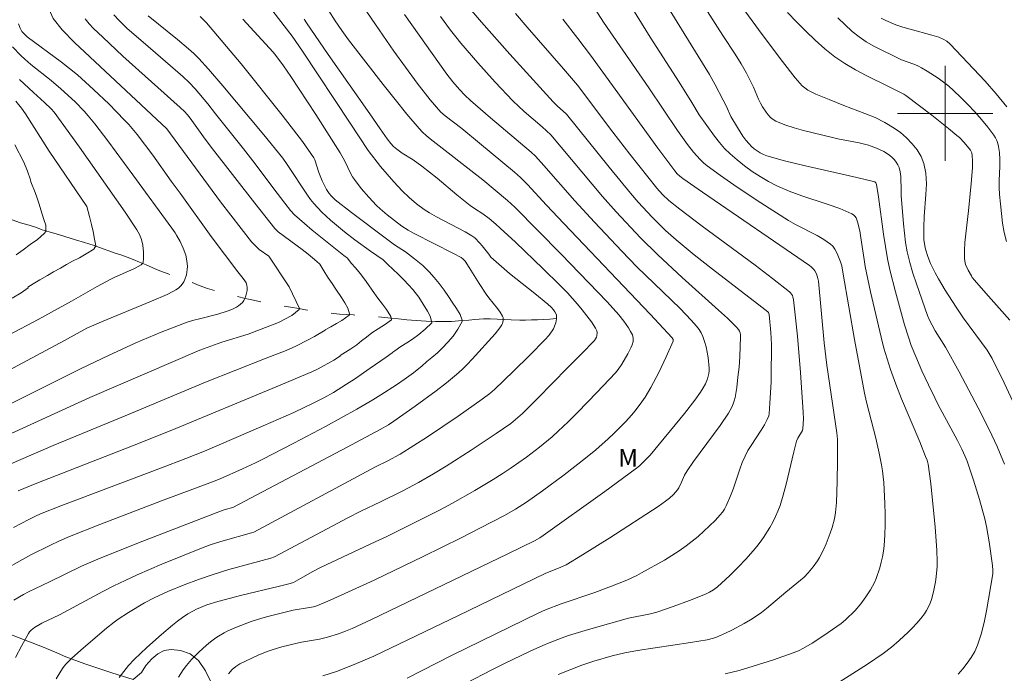
# Model space of a CAD drawing. Units: metres. Extents: x 284078 to 284594, y 1669354 to 1669922.
# Drawn here: x 284322 to 284405, y 1669553 to 1669608 of the extents above; entities that cross this region are included whole.
import ezdxf

# ---------------------------------------------------------------- set-up
doc = ezdxf.new("R2010")
doc.units = ezdxf.units.M
doc.header["$MEASUREMENT"] = 0
doc.linetypes.add('Intermitente', pattern=[48, 15, -2, 2, -2, 2, -2, 2, -2, 2, -2, 15])
for name, color, linetype, lineweight, true_color in [('Curvas_Intermediarias', 7, 'Continuous', 9, 0x783c14), ('Curvas_Mestras', 7, 'Continuous', 20, 0x783c14), ('Topon_Vegetacao', 7, 'Continuous', 9, 0x00ff33), ('Vegetacao', 7, 'Orla8', 9, 0x00ff33)]:
    doc.layers.add(name, color=color, linetype=linetype, lineweight=lineweight, true_color=true_color)
doc.layers.add('Malha_Coordenadas', color=7, linetype='Continuous', lineweight=15)
doc.layers.add('Rio_Intermitente', color=5, linetype='Intermitente', lineweight=9)
doc.styles.add('Arial', font='arial.ttf', dxfattribs={"height": 1.5})
doc.styles.get("Standard").update_dxf_attribs({"font": 'arial.ttf'})
doc.linetypes.add('Orla8', pattern='A,6,-0.5,["V",Standard,S=1,R=0,X=-0.5,Y=-1],-0.5,6,-0.5,["V",Standard,S=1,R=0,X=-0.5,Y=-1],-0.5', length=14)

msp = doc.modelspace()

# ---------------------------------------------------------------- linework, layer by layer
at = {"layer": 'Curvas_Intermediarias', "flags": 128}
for points, elevation in [([(284319.401, 1669572.112), (284328.053, 1669576.084), (284337.324, 1669580.075), (284339.159, 1669580.736), (284341.387, 1669581.402), (284343.938, 1669582.393), (284345.053, 1669582.977), (284345.669, 1669583.478), (284345.7, 1669583.583), (284344.824, 1669585.391), (284343.119, 1669587.966), (284342.318, 1669588.538), (284341.67, 1669589.181), (284339.067, 1669592.564), (284334.545, 1669598.704), (284326.779, 1669605.963), (284325.725, 1669607.036), (284324.993, 1669607.978), (284323.795, 1669610.679), (284319.429, 1669617.804)], 191), ([(284340.397, 1669612.599), (284345.093, 1669606.505), (284345.958, 1669605.234), (284349.948, 1669599.171), (284351.482, 1669596.881), (284352.508, 1669595.526), (284353.626, 1669594.226), (284354.323, 1669593.479), (284354.91, 1669592.911), (284355.529, 1669592.388), (284356.179, 1669591.914), (284356.632, 1669591.629), (284357.222, 1669591.295), (284359.622, 1669590.023), (284360.208, 1669589.685), (284360.453, 1669589.507), (284360.881, 1669589.072), (284361.072, 1669588.845), (284361.611, 1669588.132), (284361.801, 1669587.906), (284362.009, 1669587.696), (284362.684, 1669587.105), (284363.375, 1669586.53), (284365.485, 1669584.842), (284366.596, 1669583.926), (284366.858, 1669583.684), (284367.051, 1669583.472), (284367.185, 1669583.292), (284367.281, 1669583.098), (284367.304, 1669582.998), (284367.31, 1669582.736), (284367.311, 1669582.689), (284367.262, 1669582.37), (284367.217, 1669582.216), (284367.057, 1669581.873), (284366.938, 1669581.679), (284366.663, 1669581.307), (284366.357, 1669580.962), (284365.047, 1669579.615), (284363.707, 1669578.293), (284362.104, 1669576.75), (284361.708, 1669576.421), (284361.069, 1669575.947), (284359.038, 1669574.496), (284356.463, 1669572.773), (284354.179, 1669571.317), (284353.142, 1669570.761), (284352.081, 1669570.233), (284341.852, 1669564.748), (284341.672, 1669564.683), (284339.284, 1669564.022), (284338.26, 1669563.7), (284337.586, 1669563.463), (284334.12, 1669562.049), (284332.05, 1669561.15), (284331.027, 1669560.678), (284330.094, 1669560.222), (284329.171, 1669559.745), (284325.506, 1669557.782), (284324.02, 1669557.071), (284323.42, 1669556.716), (284323.125, 1669556.49), (284323, 1669556.359), (284322.898, 1669556.211), (284322.347, 1669555.205), (284321.82, 1669554.18)], 197), ([(284378.029, 1669611.715), (284381.31, 1669606.543), (284382.337, 1669604.968), (284382.837, 1669604.173), (284383.297, 1669603.37), (284383.725, 1669602.549), (284383.879, 1669602.217), (284384.305, 1669601.2), (284384.463, 1669600.871), (284384.643, 1669600.558), (284384.953, 1669600.089), (284385.127, 1669599.862), (284385.317, 1669599.656), (284385.527, 1669599.481), (284385.759, 1669599.348), (284386.514, 1669599.047), (284387.297, 1669598.789), (284388.099, 1669598.562), (284390.534, 1669597.953), (284390.978, 1669597.851), (284392.771, 1669597.524), (284393.546, 1669597.311), (284394.218, 1669597.078), (284394.544, 1669596.939), (284394.855, 1669596.783), (284395.148, 1669596.604), (284395.351, 1669596.455), (284395.548, 1669596.283), (284395.732, 1669596.093), (284395.894, 1669595.888), (284396.027, 1669595.671), (284396.123, 1669595.445), (284396.215, 1669595.075), (284396.263, 1669594.687), (284396.294, 1669593.475), (284396.318, 1669593.076), (284396.499, 1669590.697), (284396.572, 1669589.906), (284396.674, 1669589.121), (284396.816, 1669588.345), (284397.036, 1669587.437), (284397.295, 1669586.536), (284397.581, 1669585.641), (284398.507, 1669582.977), (284398.649, 1669582.637), (284399.171, 1669581.706), (284400.025, 1669580.308), (284401.175, 1669578.233), (284403.065, 1669574.675), (284403.934, 1669572.921), (284404.38, 1669571.945), (284405.005, 1669570.461)], 209), ([(284372.506, 1669610.78), (284375.192, 1669606.426), (284377.638, 1669602.626), (284378.704, 1669600.911), (284379.318, 1669599.878), (284380.614, 1669598.068), (284381.018, 1669597.546), (284381.446, 1669597.05), (284381.908, 1669596.592), (284382.507, 1669596.075), (284383.134, 1669595.58), (284383.786, 1669595.112), (284384.458, 1669594.674), (284385.148, 1669594.269), (284385.851, 1669593.901), (284386.876, 1669593.45), (284387.937, 1669593.061), (284390.091, 1669592.354), (284391.148, 1669591.979), (284392.167, 1669591.551), (284392.301, 1669591.463), (284392.413, 1669591.341), (284392.506, 1669591.195), (284392.64, 1669590.868), (284392.817, 1669590.118), (284392.923, 1669589.521), (284393.187, 1669587.71), (284393.289, 1669587.11), (284393.716, 1669584.985), (284394.621, 1669581.157), (284394.858, 1669580.238), (284395.117, 1669579.326), (284395.406, 1669578.424), (284395.853, 1669577.192), (284396.335, 1669575.972), (284397.862, 1669572.337), (284398.358, 1669571.121), (284398.477, 1669570.794), (284398.562, 1669570.457), (284398.687, 1669569.649), (284398.791, 1669568.835), (284399.156, 1669565.154), (284399.294, 1669563.242), (284399.327, 1669562.286), (284399.324, 1669561.854), (284399.26, 1669560.987), (284399.2, 1669560.555), (284399.03, 1669559.708), (284398.849, 1669559.071), (284398.734, 1669558.756), (284398.601, 1669558.451), (284398.447, 1669558.158), (284398.272, 1669557.883), (284397.961, 1669557.474), (284397.625, 1669557.08), (284397.268, 1669556.698), (284396.897, 1669556.328), (284396.135, 1669555.614), (284395.48, 1669555.055), (284394.791, 1669554.532), (284393.482, 1669553.629), (284390.164, 1669551.514)], 207), ([(284375.699, 1669610.556), (284380.183, 1669603.262), (284380.642, 1669602.448), (284381.337, 1669601.122), (284381.605, 1669600.581), (284381.983, 1669599.742), (284382.528, 1669598.808), (284382.987, 1669598.089), (284383.239, 1669597.75), (284383.511, 1669597.434), (284383.722, 1669597.222), (284383.952, 1669597.021), (284384.197, 1669596.836), (284384.457, 1669596.672), (284384.728, 1669596.535), (284385.009, 1669596.431), (284386.499, 1669596.013), (284388.01, 1669595.64), (284392.579, 1669594.61), (284394.083, 1669594.238), (284394.122, 1669594.22), (284394.18, 1669594.151), (284394.225, 1669594.017), (284394.386, 1669592.978), (284394.812, 1669589.843), (284394.973, 1669588.801), (284395.162, 1669587.766), (284395.363, 1669586.829), (284395.828, 1669584.968), (284396.596, 1669582.192), (284396.909, 1669581.146), (284397.149, 1669580.459), (284397.53, 1669579.518), (284398.05, 1669578.322), (284398.598, 1669577.137), (284399.136, 1669576.039), (284399.4, 1669575.533), (284401.044, 1669572.471), (284401.407, 1669571.738), (284401.686, 1669571.126), (284401.843, 1669570.708), (284402.378, 1669569.108), (284402.888, 1669567.499), (284403.121, 1669566.689), (284403.332, 1669565.875), (284403.477, 1669565.228), (284403.708, 1669563.921), (284403.981, 1669561.947), (284404.016, 1669561.519), (284404.004, 1669561.234), (284403.48, 1669558.117), (284403.282, 1669557.133), (284403.039, 1669556.169), (284402.732, 1669555.235), (284402.497, 1669554.708), (284402.204, 1669554.201), (284401.866, 1669553.715), (284401.494, 1669553.249), (284401.101, 1669552.804)], 208), ([(284359.842, 1669609.037), (284361.018, 1669607.675), (284363.404, 1669604.977), (284367.032, 1669600.972), (284367.361, 1669600.643), (284368.154, 1669599.923), (284371.734, 1669595.479), (284373.526, 1669593.277), (284374.172, 1669592.533), (284375.356, 1669591.256), (284376.49, 1669590.148), (284377.386, 1669589.339), (284378.904, 1669588.099), (284380.441, 1669586.881), (284382.499, 1669585.271), (284384.572, 1669583.692), (284385.078, 1669583.287), (284385.137, 1669583.222), (284385.176, 1669583.141), (284385.195, 1669583.055), (284385.334, 1669581.553), (284385.391, 1669580.548), (284385.399, 1669580.045), (284385.381, 1669578.263), (284385.357, 1669577.371), (284385.264, 1669575.593), (284385.19, 1669574.712), (284385.162, 1669574.547), (284385.046, 1669574.227), (284384.801, 1669573.773), (284384.536, 1669573.333), (284383.679, 1669572.044), (284383.412, 1669571.605), (284383.174, 1669571.152), (284382.939, 1669570.61), (284382.735, 1669570.052), (284382.173, 1669568.355), (284381.958, 1669567.802), (284381.581, 1669566.962), (284381.435, 1669566.694), (284381.27, 1669566.44), (284381.083, 1669566.205), (284380.648, 1669565.731), (284380.193, 1669565.27), (284379.721, 1669564.822), (284379.232, 1669564.39), (284378.731, 1669563.977), (284378.217, 1669563.583), (284377.623, 1669563.165), (284377.011, 1669562.769), (284376.386, 1669562.39), (284374.47, 1669561.324), (284374.061, 1669561.11), (284373.226, 1669560.715), (284371.944, 1669560.186), (284370.538, 1669559.677), (284367.707, 1669558.707), (284366.4, 1669558.215), (284365.762, 1669557.933), (284362.146, 1669556.169), (284358.543, 1669554.376), (284354.768, 1669552.467)], 203), ([(284332.969, 1669608.199), (284335.445, 1669606.21), (284336.369, 1669605.437), (284336.811, 1669605.03), (284337.232, 1669604.61), (284338.036, 1669603.729), (284339.258, 1669602.323), (284342.704, 1669598.18), (284344.289, 1669596.231), (284344.673, 1669595.705), (284346.368, 1669593.113), (284346.629, 1669592.751), (284346.908, 1669592.406), (284347.241, 1669592.04), (284347.589, 1669591.687), (284348.319, 1669591.012), (284349.494, 1669590.023), (284350.356, 1669589.366), (284351.667, 1669588.403), (284352.726, 1669587.672), (284353.141, 1669587.265), (284353.543, 1669586.882), (284354.014, 1669586.437), (284354.466, 1669585.986), (284354.868, 1669585.558), (284355.227, 1669585.169), (284355.735, 1669584.535), (284356.114, 1669583.94), (284356.455, 1669583.356), (284356.697, 1669582.916), (284356.84, 1669582.399), (284356.834, 1669582.371), (284356.28, 1669581.837), (284355.726, 1669581.37), (284355.196, 1669581.002), (284354.715, 1669580.68), (284354.222, 1669580.379), (284353.723, 1669580.018), (284353.556, 1669579.889), (284353.485, 1669579.834), (284352.979, 1669579.465), (284351.657, 1669578.54), (284350.323, 1669577.633), (284349.649, 1669577.191), (284348.569, 1669576.514), (284347.753, 1669576.05), (284346.919, 1669575.619), (284345.217, 1669574.831), (284342.643, 1669573.689), (284337.721, 1669571.572), (284336.144, 1669570.934), (284334.094, 1669570.148), (284325.618, 1669566.959), (284323.92, 1669566.286), (284323.508, 1669566.103), (284322.926, 1669565.817), (284321.657, 1669565.134)], 194), ([(284330.098, 1669608.301), (284330.524, 1669607.824), (284331.216, 1669607.15), (284332.538, 1669605.978), (284335.878, 1669603.105), (284336.426, 1669602.586), (284336.916, 1669602.067), (284337.979, 1669600.813), (284338.63, 1669599.953), (284341.003, 1669597.016), (284341.973, 1669595.761), (284343.458, 1669593.755), (284344.462, 1669592.429), (284344.943, 1669591.825), (284345.29, 1669591.447), (284346.12, 1669590.715), (284346.774, 1669590.17), (284349.433, 1669588.037), (284349.748, 1669587.802), (284350.052, 1669587.396), (284350.411, 1669586.984), (284350.807, 1669586.517), (284351.179, 1669586.05), (284351.514, 1669585.561), (284351.799, 1669585.127), (284352.276, 1669584.454), (284352.685, 1669583.931), (284353.02, 1669583.475), (284353.373, 1669582.902), (284353.429, 1669582.618), (284352.924, 1669582.24), (284352.32, 1669581.873), (284351.791, 1669581.517), (284351.329, 1669581.166), (284350.922, 1669580.843), (284350.534, 1669580.515), (284350.029, 1669580.17), (284349.555, 1669579.898), (284349.123, 1669579.619), (284349.146, 1669579.585), (284348.578, 1669579.213), (284347.279, 1669578.499), (284346.744, 1669578.248), (284343.745, 1669576.983), (284334.97, 1669573.319), (284331.666, 1669572.001), (284323.454, 1669568.813), (284322.043, 1669568.221)], 193), ([(284330.54, 1669552.509), (284331.319, 1669553.514), (284331.8, 1669554.032), (284332.862, 1669555.049), (284334.084, 1669556.126), (284335.006, 1669556.915), (284335.425, 1669557.249), (284335.864, 1669557.563), (284336.32, 1669557.862), (284336.791, 1669558.134), (284337.033, 1669558.256), (284337.918, 1669558.625), (284338.834, 1669558.917), (284340.854, 1669559.435), (284343.899, 1669560.165), (284344.91, 1669560.421), (284345.183, 1669560.518), (284345.79, 1669560.833), (284346.819, 1669561.42), (284347.516, 1669561.791), (284348.423, 1669562.228), (284352.077, 1669563.923), (284352.983, 1669564.361), (284355.233, 1669565.473), (284357.471, 1669566.606), (284358.58, 1669567.191), (284360.46, 1669568.238), (284362, 1669569.168), (284362.759, 1669569.652), (284363.508, 1669570.149), (284364.805, 1669571.058), (284365.896, 1669571.895), (284366.947, 1669572.782), (284367.454, 1669573.244), (284368.283, 1669574.036), (284369.098, 1669574.844), (284370.698, 1669576.493), (284372.272, 1669578.163), (284372.499, 1669578.437), (284372.797, 1669578.884), (284373.325, 1669579.758), (284373.579, 1669580.253), (284373.68, 1669580.506), (284373.75, 1669580.786), (284373.763, 1669581.081), (284373.741, 1669581.222), (284373.698, 1669581.352), (284373.551, 1669581.647), (284373.379, 1669581.936), (284372.983, 1669582.496), (284372.55, 1669583.028), (284371.569, 1669584.127), (284367.701, 1669588.147), (284363.818, 1669592.113), (284363.206, 1669592.668), (284361.115, 1669594.394), (284356.689, 1669597.856), (284356.363, 1669598.128), (284356.053, 1669598.416), (284355.764, 1669598.724), (284354.74, 1669599.937), (284353.734, 1669601.169), (284352.744, 1669602.417), (284349.825, 1669606.201), (284349.248, 1669606.987), (284348.701, 1669607.794), (284348.178, 1669608.617)], 199), ([(284354.533, 1669608.325), (284358.103, 1669603.289), (284358.591, 1669602.647), (284359.155, 1669602.008), (284359.602, 1669601.534), (284360.073, 1669601.085), (284361.765, 1669599.622), (284365.189, 1669596.739), (284365.559, 1669596.391), (284366.255, 1669595.613), (284368.853, 1669592.636), (284370.499, 1669590.842), (284372.797, 1669588.396), (284374.083, 1669587.074), (284376.995, 1669584.269), (284377.713, 1669583.559), (284378.648, 1669582.589), (284379.099, 1669582.073), (284379.301, 1669581.8), (284379.477, 1669581.516), (284379.62, 1669581.219), (284379.771, 1669580.796), (284379.893, 1669580.355), (284379.99, 1669579.903), (284380.063, 1669579.445), (284380.148, 1669578.537), (284380.147, 1669578.316), (284380.122, 1669578.093), (284380.076, 1669577.871), (284380.011, 1669577.652), (284379.836, 1669577.239), (284379.638, 1669576.881), (284379.418, 1669576.533), (284378.937, 1669575.856), (284378.081, 1669574.742), (284375.187, 1669571.238), (284374.801, 1669570.822), (284374.289, 1669570.337), (284373.923, 1669570.042), (284371.367, 1669568.162), (284366.205, 1669564.467), (284365.911, 1669564.272), (284365.451, 1669564.011), (284363.22, 1669562.92), (284351.747, 1669557.403), (284350.122, 1669556.648), (284349.573, 1669556.414), (284348.979, 1669556.188), (284348.065, 1669555.907), (284347.382, 1669555.745), (284345.865, 1669555.485), (284345.49, 1669555.405), (284344.225, 1669555.084), (284343.392, 1669554.834), (284342.982, 1669554.693), (284342.233, 1669554.392), (284340.679, 1669553.656), (284340.336, 1669553.442), (284340.034, 1669553.171), (284339.727, 1669552.828)], 201), ([(284347.664, 1669552.639), (284348.818, 1669553.005), (284350.305, 1669553.608), (284351.945, 1669554.302), (284359.075, 1669557.722), (284366.351, 1669561.275), (284367.689, 1669561.805), (284368.127, 1669562), (284369.495, 1669562.825), (284371.793, 1669564.281), (284375.865, 1669566.907), (284376.487, 1669567.345), (284376.823, 1669567.618), (284377.145, 1669567.909), (284377.504, 1669568.298), (284377.604, 1669568.474), (284377.826, 1669568.946), (284378.086, 1669569.537), (284378.295, 1669569.91), (284378.836, 1669570.686), (284381.086, 1669573.734), (284381.773, 1669574.758), (284382.057, 1669575.268), (284382.175, 1669575.534), (284382.27, 1669575.805), (284382.336, 1669576.083), (284382.471, 1669576.927), (284382.58, 1669577.783), (284382.667, 1669578.645), (284382.731, 1669579.508), (284382.798, 1669581.219), (284382.787, 1669581.367), (284382.751, 1669581.514), (284382.695, 1669581.658), (284382.621, 1669581.794), (284382.433, 1669582.034), (284381.702, 1669582.747), (284380.949, 1669583.444), (284377.873, 1669586.191), (284375.84, 1669588.098), (284374.377, 1669589.525), (284372.326, 1669591.72), (284371.192, 1669592.992), (284366.829, 1669598.199), (284366.111, 1669598.852), (284364.609, 1669600.152), (284364.122, 1669600.599), (284363.65, 1669601.061), (284362.154, 1669602.637), (284360.698, 1669604.254), (284359.282, 1669605.904), (284358.836, 1669606.45), (284358.403, 1669607.007), (284357.562, 1669608.144)], 202), ([(284359.729, 1669552.033), (284361.866, 1669553.143), (284362.943, 1669553.683), (284365.109, 1669554.732), (284366.163, 1669555.208), (284366.697, 1669555.431), (284367.778, 1669555.844), (284368.324, 1669556.034), (284369.999, 1669556.56), (284373.384, 1669557.512), (284375.216, 1669557.877), (284375.762, 1669558.023), (284377.135, 1669558.489), (284378.497, 1669558.989), (284379.843, 1669559.525), (284380.197, 1669559.693), (284380.534, 1669559.897), (284380.845, 1669560.133), (284381.205, 1669560.447), (284381.905, 1669561.103), (284382.581, 1669561.786), (284383.23, 1669562.478), (284383.861, 1669563.178), (284384.163, 1669563.538), (284384.451, 1669563.908), (284384.719, 1669564.29), (284385.255, 1669565.15), (284385.503, 1669565.596), (284385.732, 1669566.05), (284385.937, 1669566.513), (284386.116, 1669566.985), (284386.393, 1669567.87), (284386.63, 1669568.771), (284387.268, 1669571.5), (284387.51, 1669572.399), (284387.623, 1669572.663), (284387.992, 1669573.302), (284388.036, 1669573.447), (284388.076, 1669574.286), (284388.072, 1669574.848), (284387.831, 1669578.191), (284387.573, 1669581.253), (284387.425, 1669582.778), (284387.259, 1669584.299), (284387.202, 1669584.552), (284387.152, 1669584.674), (284387.01, 1669584.892), (284386.918, 1669584.979), (284385.477, 1669586.107), (284384.014, 1669587.216), (284379.573, 1669590.499), (284377.675, 1669591.922), (284376.753, 1669592.657), (284376.232, 1669593.159), (284375.759, 1669593.689), (284373.482, 1669596.564), (284372.05, 1669598.428), (284369.07, 1669602.383), (284367.9, 1669603.756), (284364.86, 1669607.241), (284363.858, 1669608.411)], 204), ([(284381.495, 1669552.818), (284382.686, 1669553.106), (284383.863, 1669553.452), (284385.557, 1669553.99), (284387.232, 1669554.581), (284387.665, 1669554.762), (284388.086, 1669554.972), (284388.824, 1669555.404), (284389.792, 1669556.045), (284391.252, 1669557.058), (284391.636, 1669557.377), (284392.426, 1669558.156), (284392.914, 1669558.711), (284393.345, 1669559.287), (284393.731, 1669559.883), (284393.904, 1669560.192), (284394.059, 1669560.509), (284394.193, 1669560.832), (284394.499, 1669561.741), (284394.626, 1669562.208), (284394.733, 1669562.679), (284394.815, 1669563.153), (284394.868, 1669563.629), (284394.923, 1669564.504), (284394.949, 1669565.384), (284394.951, 1669566.267), (284394.932, 1669567.151), (284394.846, 1669568.912), (284394.802, 1669569.413), (284394.736, 1669569.913), (284394.653, 1669570.411), (284394.455, 1669571.402), (284394.172, 1669572.656), (284393.389, 1669575.684), (284393.221, 1669576.446), (284392.926, 1669577.949), (284392.381, 1669580.964), (284391.417, 1669586.455), (284391.304, 1669587.171), (284391.202, 1669587.512), (284390.98, 1669588.052), (284390.856, 1669588.322), (284390.714, 1669588.576), (284390.546, 1669588.806), (284390.347, 1669589), (284389.809, 1669589.379), (284389.229, 1669589.716), (284387.405, 1669590.647), (284386.82, 1669590.989), (284384.509, 1669592.471), (284383.36, 1669593.225), (284382.223, 1669593.993), (284381.101, 1669594.78), (284379.999, 1669595.589), (284379.687, 1669595.845), (284379.394, 1669596.125), (284379.116, 1669596.423), (284378.85, 1669596.733), (284378.346, 1669597.374), (284377.504, 1669598.543), (284375.076, 1669602.154), (284371.274, 1669607.689), (284370.568, 1669608.783)], 206), ([(284386.751, 1669608.498), (284387.504, 1669607.7), (284388.274, 1669606.917), (284389.064, 1669606.159), (284389.882, 1669605.439), (284390.733, 1669604.767), (284391.577, 1669604.194), (284392.462, 1669603.676), (284393.374, 1669603.196), (284395.225, 1669602.274), (284396.524, 1669601.607), (284396.706, 1669601.495), (284398.873, 1669599.848), (284400.295, 1669598.721), (284400.992, 1669598.143), (284401.202, 1669597.958), (284401.597, 1669597.558), (284402.13, 1669596.913), (284402.176, 1669596.84), (284402.242, 1669596.677), (284402.289, 1669596.415), (284402.311, 1669596.022), (284402.298, 1669595.427), (284402.189, 1669594.083), (284401.964, 1669591.792), (284401.657, 1669589.121), (284401.617, 1669588.458), (284401.62, 1669587.802), (284401.655, 1669587.543), (284401.728, 1669587.287), (284401.951, 1669586.789), (284402.206, 1669586.309), (284402.28, 1669586.184), (284402.46, 1669585.953), (284403.412, 1669584.856), (284404.769, 1669583.352), (284405.43, 1669582.589)], 211), ([(284405.153, 1669589.213), (284404.965, 1669589.978), (284404.83, 1669590.767), (284404.652, 1669592.371), (284404.575, 1669593.165), (284404.54, 1669593.75), (284404.544, 1669594.339), (284404.591, 1669595.521), (284404.596, 1669596.108), (284404.565, 1669596.691), (284404.488, 1669597.208), (284404.424, 1669597.465), (284404.338, 1669597.714), (284404.229, 1669597.949), (284404.093, 1669598.165), (284403.587, 1669598.829), (284403.054, 1669599.481), (284402.496, 1669600.12), (284401.919, 1669600.743), (284401.324, 1669601.347), (284400.717, 1669601.929), (284400.306, 1669602.29), (284399.874, 1669602.629), (284399.425, 1669602.949), (284398.495, 1669603.542), (284398.023, 1669603.821), (284397.7, 1669603.987), (284397.362, 1669604.127), (284396.329, 1669604.511), (284394.016, 1669605.667), (284393.374, 1669606.03), (284392.763, 1669606.432), (284392.196, 1669606.887), (284390.975, 1669608.044)], 212), ([(284394.615, 1669608.017), (284395.026, 1669607.814), (284395.862, 1669607.459), (284396.452, 1669607.25), (284397.056, 1669607.073), (284398.887, 1669606.592), (284399.484, 1669606.4), (284399.828, 1669606.257), (284400.152, 1669606.072), (284400.433, 1669605.834), (284402.388, 1669603.759), (284403.356, 1669602.704), (284404.3, 1669601.632), (284405.205, 1669600.538)], 213), ([(284327.672, 1669607.954), (284328.017, 1669607.547), (284328.381, 1669607.155), (284329.149, 1669606.401), (284330.851, 1669604.823), (284335.67, 1669600.496), (284336.041, 1669600.142), (284336.278, 1669599.881), (284336.498, 1669599.605), (284337.76, 1669597.823), (284338.372, 1669597.012), (284341.944, 1669592.439), (284343.634, 1669590.303), (284343.914, 1669590.033), (284345.932, 1669588.531), (284346.427, 1669588.146), (284347.163, 1669587.52), (284347.402, 1669587.298), (284347.818, 1669586.614), (284348.121, 1669586.141), (284348.438, 1669585.68), (284348.748, 1669585.212), (284349.243, 1669584.489), (284349.522, 1669584.039), (284349.771, 1669583.594), (284349.914, 1669583.11), (284349.89, 1669582.999), (284349.274, 1669582.565), (284348.805, 1669582.32), (284348.324, 1669582.042), (284347.85, 1669581.78), (284347.845, 1669581.751), (284346.96, 1669581.224), (284346.437, 1669580.941), (284345.381, 1669580.404), (284344.569, 1669580.043), (284342.904, 1669579.403), (284337.805, 1669577.383), (284331.026, 1669574.54), (284324.99, 1669572.043), (284321.424, 1669570.494)], 192), ([(284321.675, 1669559.01), (284322.484, 1669559.496), (284322.915, 1669559.723), (284324.684, 1669560.561), (284327.378, 1669561.871), (284328.746, 1669562.478), (284332.172, 1669563.855), (284339.063, 1669566.516), (284339.44, 1669566.643), (284340.094, 1669566.829), (284349.703, 1669571.907), (284352.48, 1669573.39), (284353.18, 1669573.785), (284353.628, 1669574.077), (284355.419, 1669575.352), (284357.193, 1669576.653), (284358.06, 1669577.326), (284358.908, 1669578.02), (284359.368, 1669578.431), (284359.807, 1669578.865), (284360.232, 1669579.316), (284362.144, 1669581.432), (284362.356, 1669581.683), (284362.551, 1669581.942), (284362.723, 1669582.208), (284362.776, 1669582.318), (284362.835, 1669582.571), (284362.838, 1669582.701), (284362.82, 1669582.824), (284362.78, 1669582.936), (284362.59, 1669583.256), (284362.367, 1669583.565), (284361.622, 1669584.474), (284361.392, 1669584.787), (284360.816, 1669585.677), (284359.976, 1669587.029), (284359.631, 1669587.545), (284359.445, 1669587.751), (284359.297, 1669587.857), (284358.646, 1669588.209), (284355.335, 1669589.888), (284354.84, 1669590.173), (284354.299, 1669590.515), (284353.083, 1669591.455), (284352.472, 1669591.965), (284352.184, 1669592.237), (284351.522, 1669592.931), (284350.895, 1669593.661), (284350.315, 1669594.422), (284350.158, 1669594.664), (284350.019, 1669594.919), (284349.518, 1669595.974), (284349.126, 1669596.684), (284347.062, 1669599.905), (284344.97, 1669603.108), (284344.351, 1669604.005), (284343.701, 1669604.877), (284343.479, 1669605.14), (284340.928, 1669607.929)], 196), ([(284346.106, 1669607.922), (284346.288, 1669607.612), (284348.116, 1669604.952), (284351.615, 1669599.955), (284352.478, 1669598.695), (284353.068, 1669597.867), (284353.377, 1669597.465), (284353.615, 1669597.207), (284353.881, 1669596.974), (284354.338, 1669596.638), (284355.257, 1669596.08), (284355.994, 1669595.546), (284357.272, 1669594.532), (284358.932, 1669593.147), (284360.053, 1669592.241), (284360.405, 1669591.997), (284361.131, 1669591.536), (284361.642, 1669591.153), (284362.212, 1669590.684), (284362.567, 1669590.327), (284363.862, 1669589.149), (284366.203, 1669586.923), (284367.569, 1669585.576), (284368.23, 1669584.883), (284369.076, 1669583.936), (284369.484, 1669583.447), (284370.252, 1669582.443), (284370.603, 1669581.93), (284370.662, 1669581.815), (284370.703, 1669581.685), (284370.724, 1669581.548), (284370.711, 1669581.277), (284370.678, 1669581.156), (284370.605, 1669581.011), (284370.507, 1669580.873), (284369.422, 1669579.76), (284368.23, 1669578.575), (284365.721, 1669576), (284364.449, 1669574.732), (284363.88, 1669574.216), (284363.478, 1669573.899), (284362.234, 1669573.049), (284360.151, 1669571.66), (284358.044, 1669570.307), (284356.979, 1669569.65), (284355.695, 1669568.918), (284354.383, 1669568.232), (284352.517, 1669567.288), (284350.864, 1669566.5), (284349.77, 1669565.959), (284343.609, 1669562.67), (284343.291, 1669562.552), (284339.753, 1669561.59), (284338.436, 1669561.181), (284337.215, 1669560.762), (284336.004, 1669560.313), (284334.625, 1669559.759), (284333.482, 1669559.228), (284332.654, 1669558.785), (284331.31, 1669557.988), (284330.442, 1669557.416), (284330.108, 1669557.176), (284329.461, 1669556.666), (284327.519, 1669555.015), (284326.545, 1669554.136), (284326.04, 1669553.632), (284325.824, 1669553.352), (284325.619, 1669553.04), (284325.229, 1669552.4)], 198), ([(284320.408, 1669577.923), (284325.929, 1669580.87), (284327.811, 1669581.903), (284329.048, 1669582.438), (284333.262, 1669584.179), (284334.556, 1669584.75), (284335.059, 1669584.997), (284335.297, 1669585.138), (284335.517, 1669585.294), (284335.713, 1669585.469), (284335.845, 1669585.627), (284335.959, 1669585.806), (284336.056, 1669586.001), (284336.194, 1669586.414), (284336.262, 1669586.855), (284336.269, 1669587.097), (284336.228, 1669587.588), (284336.126, 1669588.064), (284335.92, 1669588.64), (284335.653, 1669589.2), (284335.358, 1669589.744), (284335.237, 1669589.949), (284334.966, 1669590.342), (284331.693, 1669594.832), (284329.583, 1669597.694), (284328.5, 1669599.104), (284327.936, 1669599.789), (284327.58, 1669600.194), (284326.826, 1669600.971), (284325.636, 1669602.076), (284324.808, 1669602.774), (284323.109, 1669604.121), (284322.59, 1669604.554), (284322.256, 1669604.856), (284321.548, 1669605.598)], 189), ([(284322.149, 1669602.84), (284323.33, 1669601.743), (284324.255, 1669600.923), (284324.805, 1669600.388), (284325.052, 1669600.097), (284327.188, 1669597.154), (284331.044, 1669591.67), (284332.007, 1669590.201), (284332.23, 1669589.8), (284332.405, 1669589.383), (284332.519, 1669588.893), (284332.581, 1669588.317), (284332.576, 1669587.748), (284332.545, 1669587.48), (284332.518, 1669587.399), (284332.395, 1669587.259), (284332.144, 1669587.101), (284331.759, 1669586.911), (284330.172, 1669586.216), (284329.784, 1669586.026), (284328.688, 1669585.428), (284326.522, 1669584.183), (284323.733, 1669582.654), (284318.818, 1669580.057)], 188), ([(284321.846, 1669601.024), (284322.328, 1669600.44), (284322.657, 1669599.951), (284324.638, 1669596.809), (284327.802, 1669592.162), (284328.046, 1669591.322), (284328.214, 1669590.638), (284328.333, 1669590.065), (284328.471, 1669589.42), (284328.577, 1669588.858), (284328.411, 1669588.563), (284327.771, 1669588.162), (284327.191, 1669587.851), (284326.606, 1669587.545), (284326.094, 1669587.272), (284325.589, 1669586.972), (284325.016, 1669586.654), (284324.492, 1669586.36), (284323.863, 1669585.981), (284323.309, 1669585.647), (284322.853, 1669585.38), (284322.892, 1669585.305), (284322.277, 1669584.902), (284321.523, 1669584.45)], 187), ([(284321.769, 1669597.339), (284322.505, 1669595.881), (284322.827, 1669595.146), (284323.075, 1669594.404), (284323.104, 1669594.248), (284323.465, 1669593.336), (284323.639, 1669592.857), (284323.795, 1669592.351), (284323.944, 1669591.873), (284324.206, 1669591.061), (284324.355, 1669590.582), (284324.363, 1669590.065), (284324.222, 1669589.893), (284323.661, 1669589.386), (284323.051, 1669588.947), (284322.448, 1669588.513), (284321.881, 1669588.101)], 186)]:
    msp.add_lwpolyline(points, dxfattribs=dict(at, elevation=elevation))
at = {"layer": 'Curvas_Mestras', "flags": 128}
for points, elevation in [([(284350.583, 1669609.736), (284352.09, 1669607.47), (284353.643, 1669605.232), (284355.584, 1669602.537), (284356.703, 1669601.128), (284357.587, 1669600.101), (284357.946, 1669599.795), (284359.363, 1669598.711), (284360.839, 1669597.503), (284363.771, 1669595.062), (284364.291, 1669594.59), (284364.865, 1669594), (284366.47, 1669592.272), (284367.925, 1669590.733), (284375.197, 1669583.091), (284377.039, 1669581.09), (284377.119, 1669580.958), (284377.134, 1669580.86), (284377.123, 1669580.815), (284376.55, 1669579.503), (284375.934, 1669578.195), (284375.262, 1669576.919), (284374.768, 1669576.103), (284374.5, 1669575.707), (284373.923, 1669574.945), (284373.615, 1669574.583), (284373.147, 1669574.07), (284372.169, 1669573.078), (284371.661, 1669572.599), (284370.613, 1669571.681), (284369.741, 1669570.964), (284367.961, 1669569.569), (284366.144, 1669568.222), (284364.782, 1669567.257), (284363.87, 1669566.676), (284362.932, 1669566.138), (284360.876, 1669565.071), (284359.29, 1669564.271), (284356.102, 1669562.7), (284351.986, 1669560.713), (284350.14, 1669559.854), (284348.286, 1669559.016), (284347.169, 1669558.531), (284346.877, 1669558.454), (284346.535, 1669558.389), (284345.17, 1669558.173), (284343.024, 1669557.635), (284342.527, 1669557.498), (284341.622, 1669557.213), (284340.403, 1669556.758), (284339.614, 1669556.406), (284339.367, 1669556.281), (284338.886, 1669555.998), (284338.655, 1669555.842), (284338.213, 1669555.505), (284337.882, 1669555.224), (284337.24, 1669554.634), (284336.627, 1669554.015), (284336.186, 1669553.527), (284335.926, 1669553.164), (284335.519, 1669552.548)], 200), ([(284407.92, 1669570.982), (284404.955, 1669577.316), (284403.955, 1669579.374), (284403.719, 1669579.779), (284403.535, 1669580.057), (284401.559, 1669582.766), (284400.916, 1669583.683), (284400.608, 1669584.151), (284400.009, 1669585.108), (284399.438, 1669586.083), (284399.169, 1669586.579), (284398.778, 1669587.364), (284398.541, 1669587.951), (284398.354, 1669588.554), (284398.282, 1669588.859), (284398.218, 1669589.372), (284398.212, 1669590.42), (284398.24, 1669591.328), (284398.387, 1669593.172), (284398.423, 1669594.079), (284398.379, 1669594.957), (284398.213, 1669595.791), (284397.979, 1669596.366), (284397.641, 1669596.921), (284397.222, 1669597.445), (284396.747, 1669597.932), (284396.236, 1669598.374), (284395.715, 1669598.761), (284394.935, 1669599.235), (284394.104, 1669599.64), (284393.238, 1669599.999), (284391.472, 1669600.67), (284390.243, 1669601.177), (284389.14, 1669601.605), (284388.788, 1669601.77), (284388.454, 1669601.962), (284388.214, 1669602.134), (284387.988, 1669602.329), (284387.774, 1669602.541), (284387.375, 1669602.998), (284386.32, 1669604.361), (284384.609, 1669606.639), (284382.937, 1669608.948)], 210), ([(284337.35, 1669608.142), (284337.876, 1669607.612), (284340.79, 1669604.156), (284344.243, 1669599.842), (284345.956, 1669597.637), (284346.916, 1669596.243), (284346.993, 1669596.075), (284347.312, 1669595.025), (284347.605, 1669594.321), (284347.974, 1669593.592), (284348.195, 1669593.243), (284348.384, 1669593.023), (284348.709, 1669592.731), (284350.075, 1669591.659), (284353.015, 1669589.431), (284353.702, 1669588.93), (284354.62, 1669588.329), (284355.369, 1669587.745), (284356.062, 1669587.188), (284356.6, 1669586.671), (284357.021, 1669586.193), (284357.442, 1669585.681), (284357.864, 1669585.114), (284358.236, 1669584.58), (284358.552, 1669584.096), (284358.917, 1669583.579), (284359.215, 1669583.067), (284359.389, 1669582.578), (284359.39, 1669582.466), (284359.003, 1669581.827), (284358.628, 1669581.254), (284358.185, 1669580.731), (284357.717, 1669580.252), (284357.299, 1669579.852), (284356.818, 1669579.451), (284356.406, 1669579.112), (284356.406, 1669579.1), (284356.386, 1669579.079), (284356.029, 1669578.757), (284355.277, 1669578.152), (284354.496, 1669577.588), (284353.852, 1669577.147), (284352.541, 1669576.296), (284351.875, 1669575.886), (284350.525, 1669575.098), (284347.887, 1669573.645), (284345.224, 1669572.235), (284342.547, 1669570.855), (284342.004, 1669570.585), (284340.906, 1669570.073), (284339.028, 1669569.241), (284338.375, 1669568.971), (284334.092, 1669567.371), (284328.918, 1669565.393), (284326.344, 1669564.373), (284325.518, 1669564.015), (284324.703, 1669563.63), (284323.1, 1669562.829), (284320.072, 1669561.156)], 195), ([(284318.883, 1669574.322), (284322.572, 1669576.142), (284327.346, 1669578.532), (284329.629, 1669579.629), (284331.933, 1669580.68), (284334.078, 1669581.582), (284336.247, 1669582.42), (284336.702, 1669582.558), (284337.399, 1669582.72), (284338.835, 1669583.103), (284339.626, 1669583.346), (284340.008, 1669583.495), (284340.391, 1669583.685), (284340.576, 1669583.801), (284340.747, 1669583.93), (284340.896, 1669584.074), (284341.016, 1669584.232), (284341.116, 1669584.42), (284341.196, 1669584.632), (284341.256, 1669584.859), (284341.29, 1669585.089), (284341.296, 1669585.314), (284341.272, 1669585.523), (284341.205, 1669585.722), (284341.099, 1669585.915), (284340.964, 1669586.101), (284340.52, 1669586.646), (284338.257, 1669589.643), (284335.663, 1669593.27), (284334.91, 1669594.285), (284333.354, 1669596.47), (284332.034, 1669598.213), (284331.335, 1669599.061), (284330.966, 1669599.466), (284329.693, 1669600.764), (284328.376, 1669602.021), (284327.702, 1669602.632), (284327.018, 1669603.23), (284326.353, 1669603.779), (284325.672, 1669604.31), (284322.8, 1669606.452), (284322.558, 1669606.671), (284322.358, 1669606.902), (284322.203, 1669607.184), (284322.061, 1669607.529)], 190), ([(284367.851, 1669607.92), (284369.112, 1669606.313), (284370.168, 1669604.895), (284372.261, 1669602.047), (284375.843, 1669597.081), (284377.279, 1669595.154), (284377.478, 1669594.917), (284377.701, 1669594.7), (284377.944, 1669594.509), (284379.598, 1669593.353), (284388.592, 1669587.205), (284388.745, 1669587.082), (284388.97, 1669586.844), (284389.045, 1669586.729), (284389.17, 1669586.479), (284389.302, 1669586.103), (284389.346, 1669585.861), (284389.838, 1669580.696), (284390.064, 1669578.815), (284390.903, 1669573.104), (284390.943, 1669572.552), (284390.952, 1669570.787), (284390.923, 1669569.019), (284390.859, 1669567.254), (284390.794, 1669566.41), (284390.701, 1669565.854), (284390.492, 1669565.124), (284390.34, 1669564.667), (284389.996, 1669563.764), (284389.803, 1669563.323), (284389.444, 1669562.61), (284389.275, 1669562.337), (284388.899, 1669561.813), (284388.49, 1669561.318), (284388.138, 1669560.97), (284386.601, 1669559.703), (284384.971, 1669558.314), (284384.551, 1669557.985), (284384.116, 1669557.679), (284383.62, 1669557.362), (284383.111, 1669557.062), (284382.067, 1669556.504), (284381.536, 1669556.245), (284380.759, 1669555.9), (284380.509, 1669555.818), (284379.995, 1669555.691), (284378.588, 1669555.445), (284374.132, 1669554.787), (284373.058, 1669554.592), (284371.997, 1669554.342), (284370.465, 1669553.892), (284369.456, 1669553.553), (284367.455, 1669552.774)], 205)]:
    msp.add_lwpolyline(points, dxfattribs=dict(at, elevation=elevation))
at = {"layer": 'Malha_Coordenadas', "flags": 128}
for points in [[(284400, 1669604), (284400, 1669596)], [(284404, 1669600), (284396, 1669600)]]:
    msp.add_lwpolyline(points, dxfattribs=at)
at = {"layer": 'Rio_Intermitente', "flags": 128}
msp.add_lwpolyline([(284367.31, 1669582.736), (284366.753, 1669582.675), (284366.221, 1669582.636), (284365.726, 1669582.619), (284365.212, 1669582.607), (284364.71, 1669582.585), (284364.228, 1669582.601), (284363.497, 1669582.608), (284362.934, 1669582.642), (284362.327, 1669582.671), (284361.739, 1669582.693), (284361.163, 1669582.716), (284360.433, 1669582.657), (284359.932, 1669582.601), (284359.387, 1669582.551), (284358.471, 1669582.482), (284357.803, 1669582.467), (284357.134, 1669582.474), (284356.348, 1669582.51), (284355.506, 1669582.552), (284354.726, 1669582.627), (284354.039, 1669582.695), (284353.37, 1669582.758), (284352.602, 1669582.833), (284351.871, 1669582.918), (284351.351, 1669582.957), (284350.831, 1669582.985), (284350.243, 1669583.03), (284349.618, 1669583.064), (284349.061, 1669583.103), (284348.565, 1669583.153), (284347.785, 1669583.239), (284347.085, 1669583.319), (284346.342, 1669583.427), (284345.636, 1669583.568), (284344.93, 1669583.686), (284344.181, 1669583.822), (284343.401, 1669583.953), (284342.608, 1669584.106), (284341.821, 1669584.264), (284341.14, 1669584.405), (284340.483, 1669584.579), (284339.598, 1669584.805), (284338.73, 1669585.026), (284337.962, 1669585.257), (284337.25, 1669585.515), (284336.605, 1669585.789), (284335.979, 1669586.012), (284335.347, 1669586.231), (284334.653, 1669586.483), (284333.966, 1669586.752), (284333.364, 1669587.009), (284332.807, 1669587.248), (284332.243, 1669587.471), (284331.716, 1669587.683), (284331.208, 1669587.889), (284330.749, 1669588.049), (284330.21, 1669588.239), (284329.665, 1669588.434), (284329.176, 1669588.6), (284328.345, 1669588.91), (284327.627, 1669589.14), (284326.852, 1669589.365), (284325.973, 1669589.63), (284325.514, 1669589.769), (284324.653, 1669590.017), (284324.058, 1669590.201), (284323.575, 1669590.385), (284322.955, 1669590.58), (284322.243, 1669590.794), (284321.524, 1669591.024), (284320.868, 1669591.243), (284320.273, 1669591.427), (284319.74, 1669591.6), (284319.238, 1669591.766), (284318.761, 1669591.922), (284318.259, 1669592.088), (284317.733, 1669592.266), (284317.225, 1669592.439), (284316.741, 1669592.622), (284316.308, 1669592.793), (284315.706, 1669593.05), (284315.273, 1669593.244), (284314.864, 1669593.427), (284314.417, 1669593.654), (284313.977, 1669593.898), (284313.159, 1669594.341), (284312.39, 1669594.783), (284311.671, 1669595.214), (284311.014, 1669595.566), (284310.338, 1669595.913), (284309.675, 1669596.237), (284309.005, 1669596.556), (284308.367, 1669596.835), (284307.76, 1669597.087), (284307.165, 1669597.327), (284306.582, 1669597.544), (284306.031, 1669597.778), (284305.461, 1669598.052), (284304.872, 1669598.364), (284304.332, 1669598.665), (284303.681, 1669599.056), (284303.235, 1669599.317), (284302.733, 1669599.628), (284302.2, 1669599.923), (284301.704, 1669600.162), (284301.233, 1669600.39), (284300.793, 1669600.612), (284299.981, 1669601.015), (284299.237, 1669601.357), (284298.543, 1669601.688), (284297.83, 1669602.012), (284297.068, 1669602.338), (284296.305, 1669602.641), (284295.556, 1669602.966), (284294.824, 1669603.274), (284294.173, 1669603.598), (284293.566, 1669603.928), (284292.927, 1669604.296), (284292.029, 1669604.768), (284291.527, 1669605.001), (284291.056, 1669605.207), (284290.584, 1669605.423), (284289.735, 1669605.827), (284288.967, 1669606.192), (284288.217, 1669606.539), (284287.492, 1669606.864), (284286.754, 1669607.178), (284285.949, 1669607.554), (284285.168, 1669607.885), (284284.517, 1669608.143), (284283.922, 1669608.394), (284283.265, 1669608.69), (284282.515, 1669609.027), (284281.778, 1669609.363), (284281.115, 1669609.631), (284280.52, 1669609.894), (284280.005, 1669610.116), (284279.138, 1669610.493), (284278.524, 1669610.705), (284277.874, 1669610.918), (284277.279, 1669611.114), (284276.771, 1669611.286), (284275.873, 1669611.579), (284275.03, 1669611.833), (284274.175, 1669612.065), (284273.296, 1669612.296), (284272.509, 1669612.511), (284271.772, 1669612.713), (284271.004, 1669612.899), (284270.093, 1669613.104), (284269.591, 1669613.226), (284269.102, 1669613.337), (284268.278, 1669613.485), (284267.684, 1669613.546), (284266.737, 1669613.573), (284266.167, 1669613.59), (284265.647, 1669613.595), (284265.14, 1669613.612), (284264.273, 1669613.643), (284263.505, 1669613.651), (284262.719, 1669613.643), (284261.816, 1669613.619), (284261.308, 1669613.579), (284260.788, 1669613.529), (284260.275, 1669613.451), (284259.761, 1669613.373), (284259.248, 1669613.272), (284258.747, 1669613.171), (284258.258, 1669613.071), (284257.775, 1669612.964), (284256.872, 1669612.762), (284256.068, 1669612.559), (284255.258, 1669612.328), (284254.379, 1669612.07), (284253.903, 1669611.913), (284253.408, 1669611.729), (284252.926, 1669611.567), (284252.332, 1669611.395), (284251.405, 1669610.937), (284250.812, 1669610.642), (284250.212, 1669610.375), (284249.662, 1669610.119), (284249.13, 1669609.891), (284248.617, 1669609.69), (284248.11, 1669609.517), (284247.578, 1669609.356), (284247.046, 1669609.183), (284246.526, 1669609.01), (284245.988, 1669608.854), (284245.444, 1669608.704), (284244.869, 1669608.582), (284244.275, 1669608.477), (284243.662, 1669608.4), (284243.037, 1669608.311), (284242.424, 1669608.245), (284241.83, 1669608.185), (284241.255, 1669608.129), (284240.679, 1669608.085), (284240.091, 1669608.03), (284239.497, 1669607.992), (284238.897, 1669607.97), (284238.315, 1669607.954), (284237.752, 1669607.943), (284237.213, 1669607.954), (284236.687, 1669607.954), (284236.142, 1669607.96), (284235.604, 1669607.993), (284235.096, 1669608.032), (284234.471, 1669608.089), (284233.703, 1669608.074), (284233.103, 1669608.097), (284232.415, 1669608.132), (284231.716, 1669608.167), (284231.035, 1669608.23), (284230.409, 1669608.298), (284229.833, 1669608.387), (284229.258, 1669608.466), (284228.663, 1669608.539), (284228.075, 1669608.606), (284227.462, 1669608.674), (284226.867, 1669608.747), (284226.254, 1669608.825), (284225.648, 1669608.898), (284225.072, 1669608.966), (284224.514, 1669609.038), (284223.982, 1669609.111), (284223.487, 1669609.183), (284222.991, 1669609.232), (284222.483, 1669609.293), (284221.951, 1669609.355), (284221.406, 1669609.427), (284220.843, 1669609.483), (284220.254, 1669609.539), (284219.641, 1669609.596), (284219.028, 1669609.663), (284218.446, 1669609.747), (284217.87, 1669609.826), (284217.288, 1669609.887), (284216.706, 1669609.949), (284216.124, 1669610.011), (284215.53, 1669610.062), (284214.967, 1669610.106), (284214.428, 1669610.129), (284213.92, 1669610.167), (284213.425, 1669610.217), (284212.496, 1669610.327), (284211.654, 1669610.425), (284210.892, 1669610.527), (284210.205, 1669610.585), (284209.4, 1669610.66), (284208.515, 1669610.73), (284207.636, 1669610.806), (284206.818, 1669610.882), (284206.106, 1669610.95), (284205.506, 1669611.029), (284204.961, 1669611.101), (284204.447, 1669611.157), (284203.927, 1669611.196), (284203.376, 1669611.251), (284202.812, 1669611.296), (284202.224, 1669611.352), (284201.636, 1669611.409), (284201.072, 1669611.465), (284200.546, 1669611.531), (284199.623, 1669611.636), (284198.763, 1669611.728), (284197.865, 1669611.776), (284196.918, 1669611.803), (284195.946, 1669611.796), (284194.95, 1669611.723), (284194.436, 1669611.667), (284193.91, 1669611.578), (284193.378, 1669611.45), (284192.865, 1669611.316), (284191.962, 1669610.991), (284191.214, 1669610.648), (284190.484, 1669610.266), (284189.755, 1669609.85), (284189.007, 1669609.463), (284188.21, 1669609.064), (284187.425, 1669608.688), (284186.67, 1669608.329), (284185.922, 1669607.997), (284185.119, 1669607.615), (284184.234, 1669607.262), (284183.393, 1669606.97), (284182.645, 1669606.761), (284181.896, 1669606.574), (284181.099, 1669606.376), (284180.294, 1669606.251), (284179.515, 1669606.125), (284178.784, 1669606.01), (284178.036, 1669605.901), (284177.169, 1669605.788), (284176.266, 1669605.719), (284175.424, 1669605.672), (284174.725, 1669605.629), (284174.007, 1669605.637), (284173.109, 1669605.696), (284172.589, 1669605.735), (284172.056, 1669605.796), (284171.542, 1669605.863), (284170.688, 1669605.994), (284170.044, 1669606.101), (284169.034, 1669606.251), (284168.434, 1669606.363), (284167.889, 1669606.457), (284167.35, 1669606.547), (284166.836, 1669606.624), (284165.876, 1669606.807), (284164.966, 1669607.011), (284164.074, 1669607.199), (284163.244, 1669607.386), (284162.513, 1669607.605), (284161.881, 1669607.801), (284161.348, 1669607.973), (284160.741, 1669608.191), (284159.997, 1669608.422), (284159.173, 1669608.67), (284158.368, 1669608.923), (284157.686, 1669609.119), (284157.135, 1669609.276), (284156.274, 1669609.457), (284155.717, 1669609.585), (284155.184, 1669609.691), (284154.676, 1669609.786), (284153.747, 1669609.973), (284152.868, 1669610.15), (284151.964, 1669610.27), (284151.066, 1669610.341), (284150.212, 1669610.372), (284149.419, 1669610.369), (284148.652, 1669610.31), (284147.841, 1669610.202), (284146.95, 1669610.022), (284146.035, 1669609.797), (284145.534, 1669609.652), (284145.027, 1669609.502), (284144.507, 1669609.34), (284143.975, 1669609.167), (284143.45, 1669608.989), (284142.943, 1669608.805), (284142.448, 1669608.632), (284141.928, 1669608.437), (284141.39, 1669608.247), (284140.852, 1669608.069), (284140.308, 1669607.908), (284139.739, 1669607.747), (284139.158, 1669607.574), (284138.57, 1669607.408), (284137.964, 1669607.236), (284137.426, 1669607.08), (284136.745, 1669606.875), (284136.034, 1669606.621), (284135.175, 1669606.324), (284134.321, 1669606.01), (284133.548, 1669605.767), (284132.849, 1669605.568), (284132.169, 1669605.364), (284131.532, 1669605.175), (284130.926, 1669605.003), (284130.301, 1669604.837), (284129.756, 1669604.825)], dxfattribs=at)
at = {"layer": 'Vegetacao', "flags": 128}
msp.add_lwpolyline([(284369.351, 1669535.411), (284368.791, 1669536.306), (284368.369, 1669536.79), (284368.004, 1669537.431), (284368.026, 1669537.925), (284368.096, 1669538.964), (284367.609, 1669539.733), (284367.118, 1669540.226), (284366.151, 1669540.594), (284365.069, 1669540.882), (284364.02, 1669541.086), (284363.12, 1669541.193), (284362.047, 1669541.404), (284360.161, 1669541.571), (284358.267, 1669541.497), (284356.898, 1669541.328), (284356.181, 1669541.218), (284354.702, 1669541.394), (284352.449, 1669541.737), (284350.569, 1669542.112), (284349.328, 1669542.422), (284348.734, 1669542.599), (284346.69, 1669542.69), (284344.423, 1669543.01), (284342.897, 1669543.501), (284342.039, 1669544.004), (284341.476, 1669544.483), (284341.079, 1669545.197), (284340.441, 1669546.839), (284339.805, 1669548.546), (284339.318, 1669549.736), (284338.839, 1669550.965), (284338.317, 1669551.97), (284337.796, 1669553.064), (284337.217, 1669553.937), (284336.506, 1669554.495), (284335.678, 1669554.772), (284334.914, 1669554.863), (284334.326, 1669554.769), (284333.779, 1669554.506), (284333.276, 1669554.086), (284332.784, 1669553.51), (284332.402, 1669552.937), (284331.697, 1669552.337), (284329.929, 1669552.906), (284327.644, 1669553.67), (284326.045, 1669554.257), (284325.104, 1669554.668), (284324.085, 1669555.102), (284321.63, 1669556.051), (284319.249, 1669556.844), (284317.691, 1669557.314), (284316.843, 1669557.641), (284315.426, 1669558.194), (284312.884, 1669559.116), (284310.637, 1669559.808), (284309.361, 1669560.234), (284308.749, 1669560.5), (284307.306, 1669561.088), (284304.822, 1669562.059), (284302.678, 1669562.88), (284301.397, 1669563.385), (284300.652, 1669563.659), (284298.812, 1669564.094), (284296.147, 1669564.392), (284294.031, 1669564.516), (284292.355, 1669564.745), (284291.681, 1669564.823), (284289.547, 1669565.016), (284287.223, 1669565.11), (284285.574, 1669565.128), (284284.675, 1669565.151), (284283.792, 1669565.33), (284281.736, 1669565.724), (284279.503, 1669566.021), (284277.923, 1669566.138), (284277.145, 1669566.222), (284276.654, 1669566.33), (284276.196, 1669566.423), (284275.077, 1669566.679), (284273.865, 1669566.971), (284272.887, 1669567.216), (284272.155, 1669567.406), (284271.676, 1669567.519), (284271.122, 1669567.704), (284270.115, 1669567.872), (284267.637, 1669568.296), (284265.354, 1669568.667), (284263.933, 1669569.061), (284263.219, 1669569.346), (284261.462, 1669569.99), (284259.252, 1669570.764), (284257.719, 1669571.43), (284256.803, 1669571.842), (284256.041, 1669571.923), (284254.145, 1669572.018), (284252.341, 1669572.31), (284251.098, 1669572.884), (284250.399, 1669573.625), (284250.053, 1669574.249), (284249.9, 1669574.802), (284249.814, 1669575.513), (284249.091, 1669576.514), (284247.899, 1669577.353), (284246.857, 1669577.865), (284246.076, 1669578.227), (284244.604, 1669578.568), (284241.593, 1669578.793), (284239.036, 1669578.835), (284237.565, 1669578.821), (284236.886, 1669578.783), (284235.019, 1669578.246), (284232.599, 1669577.523), (284230.811, 1669577.06), (284229.794, 1669576.846), (284228.3, 1669577.086), (284226.28, 1669577.564), (284224.664, 1669578.084), (284223.634, 1669578.591), (284223.025, 1669578.996), (284222.236, 1669579.207), (284220.684, 1669579.505), (284219.112, 1669579.667), (284217.845, 1669579.572), (284216.889, 1669579.335), (284216.313, 1669579.171), (284215.313, 1669578.139), (284214.135, 1669576.937), (284213.18, 1669576.112), (284212.136, 1669575.369), (284211.34, 1669575.053), (284210.055, 1669574.658), (284208.931, 1669574.462), (284208.08, 1669574.43), (284207.501, 1669574.453), (284206.835, 1669574.599)], dxfattribs=at)

# ---------------------------------------------------------------- texts
at = {"layer": 'Topon_Vegetacao', "style": 'Arial'}
msp.add_text('M', height=1.5, dxfattribs=at).set_placement((284372.506, 1669570.247))

doc.saveas('drawing.dxf')
